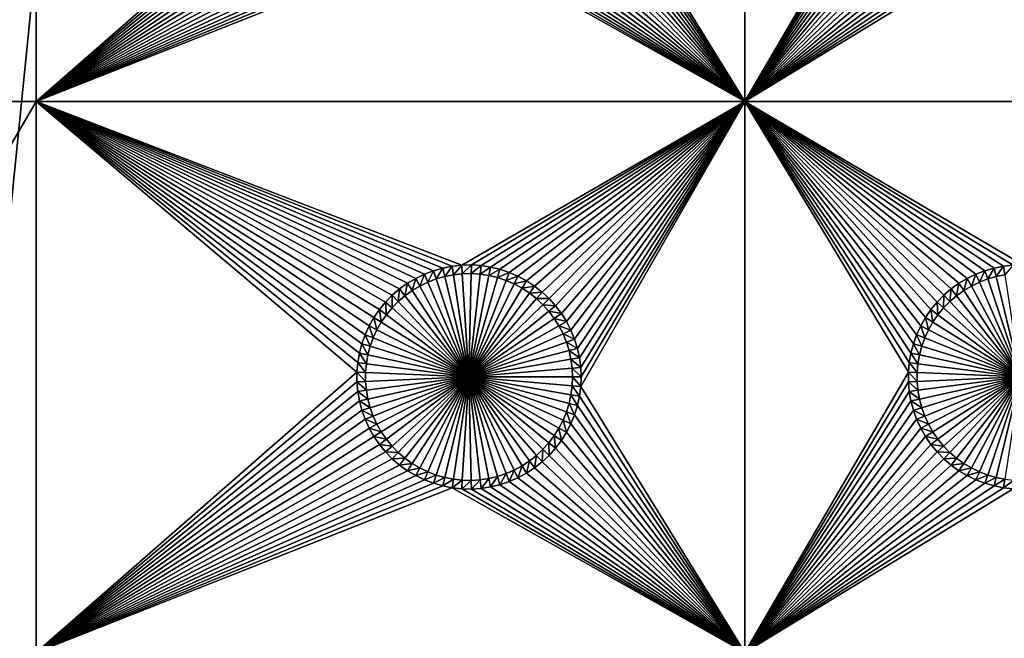
# Model space of a CAD drawing. Extents: x -150 to 150, y -120 to 120.
# Drawn here: x -132 to -105, y -22 to -5 of the extents above; entities that cross this region are included whole.
import ezdxf

# ---------------------------------------------------------------- set-up
doc = ezdxf.new("R2010")
doc.units = 0
doc.header["$MEASUREMENT"] = 0
for name, color, linetype in [('L2', 7, 'Continuous'), ('L3', 7, 'Continuous'), ('L6', 7, 'Continuous')]:
    doc.layers.add(name, color=color, linetype=linetype)

msp = doc.modelspace()

# ---------------------------------------------------------------- linework, layer by layer
at = {"layer": 'L2', "color": 250}
for points in [[(135.1, 117.5987, -144.99), (135.1, -117.5987, -144.99), (-135.1, 117.5987, -144.99)], [(-135.1, 117.5987, -144.99), (135.1, -117.5987, -144.99), (-135.1, -117.5987, -144.99)], [(-75, 33, -137.69), (-146.998, 74.29536, -142.9772), (-75, -33, -137.69)], [(-75, -33, -137.69), (-146.998, 74.29536, -142.9772), (-146.998, -74.29536, -142.9772)]]:
    msp.add_3dface(points, dxfattribs=at)
at = {"layer": 'L3', "color": 250}
for points in [[(-140.5, 90.3, -154.89), (-140.5, -90.3, -154.89), (-120.3, 110.5, -154.89)], [(-140.5, -90.3, -154.89), (140.5, -90.3, -154.89), (-120.3, 110.5, -154.89)], [(-120.3, 110.5, -154.89), (140.5, -90.3, -154.89), (140.5, 90.3, -154.89)], [(-131.775, -7.5, -156.49), (-140.5, -7.5, -156.49), (-131.775, 7.5, -156.49)], [(-131.775, 7.5, -156.49), (-140.5, -7.5, -156.49), (-140.5, 7.5, -156.49)], [(-131.775, 7.5, -156.49), (-123.0472, 0.13122, -156.49), (-131.775, -7.5, -156.49)], [(-112.5, -7.5, -156.49), (-116.9613, -0.26219, -156.49), (-112.5, 7.5, -156.49)], [(-112.5, 7.5, -156.49), (-108.0472, 0.13122, -156.49), (-112.5, -7.5, -156.49)], [(-131.775, -7.5, -156.49), (-123.0472, 0.13122, -156.49), (-123.0472, -0.13122, -156.49)], [(-112.5, -7.5, -156.49), (-108.0472, 0.13122, -156.49), (-108.0472, -0.13122, -156.49)], [(-131.775, -7.5, -156.49), (-123.0472, -0.13122, -156.49), (-123.0246, -0.39268, -156.49)], [(-112.5, -7.5, -156.49), (-116.9951, -0.52244, -156.49), (-116.9613, -0.26219, -156.49)], [(-112.5, -7.5, -156.49), (-108.0472, -0.13122, -156.49), (-108.0246, -0.39268, -156.49)], [(-123.0246, -0.39268, -156.49), (-122.9797, -0.65124, -156.49), (-131.775, -7.5, -156.49)], [(-117.0511, -0.77883, -156.49), (-116.9951, -0.52244, -156.49), (-112.5, -7.5, -156.49)], [(-108.0246, -0.39268, -156.49), (-107.9797, -0.65124, -156.49), (-112.5, -7.5, -156.49)], [(-131.775, -7.5, -156.49), (-122.9797, -0.65124, -156.49), (-122.9126, -0.90497, -156.49)], [(-112.5, -7.5, -156.49), (-117.129, -1.02944, -156.49), (-117.0511, -0.77883, -156.49)], [(-112.5, -7.5, -156.49), (-107.9797, -0.65124, -156.49), (-107.9127, -0.90497, -156.49)], [(-122.9126, -0.90497, -156.49), (-122.8241, -1.15201, -156.49), (-131.775, -7.5, -156.49)], [(-112.5, -7.5, -156.49), (-117.2281, -1.27244, -156.49), (-117.129, -1.02944, -156.49)], [(-107.9127, -0.90497, -156.49), (-107.8241, -1.15201, -156.49), (-112.5, -7.5, -156.49)], [(-131.775, -7.5, -156.49), (-122.8241, -1.15201, -156.49), (-122.7146, -1.39051, -156.49)], [(-112.5, -7.5, -156.49), (-117.3478, -1.50602, -156.49), (-117.2281, -1.27244, -156.49)], [(-112.5, -7.5, -156.49), (-107.8241, -1.15201, -156.49), (-107.7146, -1.39051, -156.49)], [(-131.775, -7.5, -156.49), (-122.7146, -1.39051, -156.49), (-122.585, -1.61873, -156.49)], [(-117.487, -1.72844, -156.49), (-117.3478, -1.50602, -156.49), (-112.5, -7.5, -156.49)], [(-112.5, -7.5, -156.49), (-107.7146, -1.39051, -156.49), (-107.585, -1.61873, -156.49)], [(-122.4363, -1.83495, -156.49), (-131.775, -7.5, -156.49), (-122.585, -1.61873, -156.49)], [(-122.2695, -2.0376, -156.49), (-131.775, -7.5, -156.49), (-122.4363, -1.83495, -156.49)], [(-112.5, -7.5, -156.49), (-117.6449, -1.93807, -156.49), (-117.487, -1.72844, -156.49)], [(-107.585, -1.61873, -156.49), (-107.4363, -1.83495, -156.49), (-112.5, -7.5, -156.49)], [(-112.5, -7.5, -156.49), (-107.4363, -1.83495, -156.49), (-107.2695, -2.0376, -156.49)], [(-122.2695, -2.0376, -156.49), (-122.086, -2.22515, -156.49), (-131.775, -7.5, -156.49)], [(-112.5, -7.5, -156.49), (-118.0117, -2.31283, -156.49), (-117.8202, -2.13335, -156.49)], [(-117.8202, -2.13335, -156.49), (-117.6449, -1.93807, -156.49), (-112.5, -7.5, -156.49)], [(-112.5, -7.5, -156.49), (-107.2695, -2.0376, -156.49), (-107.086, -2.22515, -156.49)], [(-131.775, -7.5, -156.49), (-122.086, -2.22515, -156.49), (-121.8869, -2.39623, -156.49)], [(-131.775, -7.5, -156.49), (-121.8869, -2.39623, -156.49), (-121.674, -2.54957, -156.49)], [(-112.5, -7.5, -156.49), (-118.2179, -2.47519, -156.49), (-118.0117, -2.31283, -156.49)], [(-107.086, -2.22515, -156.49), (-106.8869, -2.39623, -156.49), (-112.5, -7.5, -156.49)], [(-112.5, -7.5, -156.49), (-106.8869, -2.39623, -156.49), (-106.674, -2.54957, -156.49)], [(-121.674, -2.54957, -156.49), (-121.4486, -2.68404, -156.49), (-131.775, -7.5, -156.49)], [(-118.4373, -2.61923, -156.49), (-112.5, -7.5, -156.49), (-118.6682, -2.74387, -156.49)], [(-118.4373, -2.61923, -156.49), (-118.2179, -2.47519, -156.49), (-112.5, -7.5, -156.49)], [(-112.5, -7.5, -156.49), (-106.674, -2.54957, -156.49), (-106.4486, -2.68404, -156.49)], [(-131.775, -7.5, -156.49), (-121.4486, -2.68404, -156.49), (-121.2125, -2.79863, -156.49)], [(-131.775, -7.5, -156.49), (-121.2125, -2.79863, -156.49), (-120.9674, -2.8925, -156.49)], [(-120.9674, -2.8925, -156.49), (-120.7152, -2.96496, -156.49), (-131.775, -7.5, -156.49)], [(-112.5, -7.5, -156.49), (-119.413, -2.99299, -156.49), (-119.1579, -2.93145, -156.49)], [(-112.5, -7.5, -156.49), (-119.1579, -2.93145, -156.49), (-118.909, -2.8482, -156.49)], [(-118.6682, -2.74387, -156.49), (-112.5, -7.5, -156.49), (-118.909, -2.8482, -156.49)], [(-106.4486, -2.68404, -156.49), (-106.2125, -2.79863, -156.49), (-112.5, -7.5, -156.49)], [(-112.5, -7.5, -156.49), (-106.2125, -2.79863, -156.49), (-105.9674, -2.8925, -156.49)], [(-112.5, -7.5, -156.49), (-105.9674, -2.8925, -156.49), (-105.7152, -2.96496, -156.49)], [(-131.775, -7.5, -156.49), (-120.7152, -2.96496, -156.49), (-120.4577, -3.01547, -156.49)], [(-131.775, -7.5, -156.49), (-120.4577, -3.01547, -156.49), (-112.5, -7.5, -156.49)], [(-112.5, -7.5, -156.49), (-120.4577, -3.01547, -156.49), (-120.1968, -3.04365, -156.49)], [(-112.5, -7.5, -156.49), (-120.1968, -3.04365, -156.49), (-119.9344, -3.04929, -156.49)], [(-112.5, -7.5, -156.49), (-119.9344, -3.04929, -156.49), (-119.6725, -3.03236, -156.49)], [(-119.6725, -3.03236, -156.49), (-119.413, -2.99299, -156.49), (-112.5, -7.5, -156.49)], [(-105.7152, -2.96496, -156.49), (-105.4577, -3.01547, -156.49), (-112.5, -7.5, -156.49)], [(-112.5, -7.5, -156.49), (-105.4577, -3.01547, -156.49), (-105.1968, -3.04365, -156.49)], [(-112.5, -7.5, -156.49), (-105.1968, -3.04365, -156.49), (-97.5, -7.5, -156.49)], [(-131.775, -22.5, -156.49), (-140.5, -22.5, -156.49), (-131.775, -7.5, -156.49)], [(-131.775, -7.5, -156.49), (-140.5, -22.5, -156.49), (-140.5, -7.5, -156.49)], [(-121.4486, -12.31596, -156.49), (-121.674, -12.45043, -156.49), (-131.775, -7.5, -156.49)], [(-121.674, -12.45043, -156.49), (-121.8869, -12.60377, -156.49), (-131.775, -7.5, -156.49)], [(-131.775, -7.5, -156.49), (-121.8869, -12.60377, -156.49), (-122.086, -12.77485, -156.49)], [(-131.775, -7.5, -156.49), (-122.086, -12.77485, -156.49), (-122.2695, -12.96241, -156.49)], [(-122.2695, -12.96241, -156.49), (-122.4363, -13.16505, -156.49), (-131.775, -7.5, -156.49)], [(-131.775, -7.5, -156.49), (-122.4363, -13.16505, -156.49), (-122.585, -13.38127, -156.49)], [(-131.775, -7.5, -156.49), (-122.585, -13.38127, -156.49), (-122.7146, -13.60948, -156.49)], [(-120.7152, -12.03504, -156.49), (-120.9674, -12.1075, -156.49), (-131.775, -7.5, -156.49)], [(-131.775, -7.5, -156.49), (-120.9674, -12.1075, -156.49), (-121.2125, -12.20137, -156.49)], [(-131.775, -7.5, -156.49), (-121.2125, -12.20137, -156.49), (-121.4486, -12.31596, -156.49)], [(-112.5, -7.5, -156.49), (-120.1968, -11.95635, -156.49), (-131.775, -7.5, -156.49)], [(-131.775, -7.5, -156.49), (-120.1968, -11.95635, -156.49), (-120.4577, -11.98453, -156.49)], [(-131.775, -7.5, -156.49), (-120.4577, -11.98453, -156.49), (-120.7152, -12.03504, -156.49)], [(-122.7146, -13.60948, -156.49), (-122.8241, -13.84799, -156.49), (-131.775, -7.5, -156.49)], [(-131.775, -7.5, -156.49), (-122.8241, -13.84799, -156.49), (-122.9126, -14.09503, -156.49)], [(-131.775, -7.5, -156.49), (-122.9126, -14.09503, -156.49), (-122.9797, -14.34876, -156.49)], [(-122.9797, -14.34876, -156.49), (-123.0246, -14.60732, -156.49), (-131.775, -7.5, -156.49)], [(-131.775, -7.5, -156.49), (-123.0246, -14.60732, -156.49), (-123.0472, -14.86878, -156.49)], [(-131.775, -7.5, -156.49), (-123.0472, -14.86878, -156.49), (-131.775, -22.5, -156.49)], [(-112.5, -7.5, -156.49), (-119.9344, -11.95071, -156.49), (-120.1968, -11.95635, -156.49)], [(-119.6725, -11.96764, -156.49), (-119.9344, -11.95071, -156.49), (-112.5, -7.5, -156.49)], [(-112.5, -7.5, -156.49), (-119.413, -12.00701, -156.49), (-119.6725, -11.96764, -156.49)], [(-112.5, -7.5, -156.49), (-119.1579, -12.06855, -156.49), (-119.413, -12.00701, -156.49)], [(-118.909, -12.1518, -156.49), (-119.1579, -12.06855, -156.49), (-112.5, -7.5, -156.49)], [(-112.5, -7.5, -156.49), (-118.6682, -12.25613, -156.49), (-118.909, -12.1518, -156.49)], [(-112.5, -7.5, -156.49), (-118.4373, -12.38077, -156.49), (-118.6682, -12.25613, -156.49)], [(-118.2179, -12.52481, -156.49), (-118.4373, -12.38077, -156.49), (-112.5, -7.5, -156.49)], [(-112.5, -7.5, -156.49), (-118.0117, -12.68717, -156.49), (-118.2179, -12.52481, -156.49)], [(-112.5, -7.5, -156.49), (-117.8202, -12.86665, -156.49), (-118.0117, -12.68717, -156.49)], [(-117.6449, -13.06193, -156.49), (-117.8202, -12.86665, -156.49), (-112.5, -7.5, -156.49)], [(-112.5, -7.5, -156.49), (-117.487, -13.27156, -156.49), (-117.6449, -13.06193, -156.49)], [(-112.5, -7.5, -156.49), (-117.3478, -13.49398, -156.49), (-117.487, -13.27156, -156.49)], [(-117.2281, -13.72756, -156.49), (-117.3478, -13.49398, -156.49), (-112.5, -7.5, -156.49)], [(-112.5, -7.5, -156.49), (-117.129, -13.97055, -156.49), (-117.2281, -13.72756, -156.49)], [(-112.5, -7.5, -156.49), (-117.0511, -14.22117, -156.49), (-117.129, -13.97055, -156.49)], [(-112.5, -7.5, -156.49), (-116.9951, -14.47756, -156.49), (-117.0511, -14.22117, -156.49)], [(-116.9613, -14.73781, -156.49), (-116.9951, -14.47756, -156.49), (-112.5, -7.5, -156.49)], [(-112.5, -22.5, -156.49), (-116.9613, -15.26219, -156.49), (-112.5, -7.5, -156.49)], [(-112.5, -7.5, -156.49), (-116.9613, -15.26219, -156.49), (-116.95, -15, -156.49)], [(-112.5, -7.5, -156.49), (-116.95, -15, -156.49), (-116.9613, -14.73781, -156.49)], [(-106.4486, -12.31596, -156.49), (-106.674, -12.45043, -156.49), (-112.5, -7.5, -156.49)], [(-106.674, -12.45043, -156.49), (-106.8869, -12.60377, -156.49), (-112.5, -7.5, -156.49)], [(-112.5, -7.5, -156.49), (-106.8869, -12.60377, -156.49), (-107.086, -12.77485, -156.49)], [(-112.5, -7.5, -156.49), (-107.086, -12.77485, -156.49), (-107.2695, -12.96241, -156.49)], [(-105.4577, -11.98453, -156.49), (-105.7152, -12.03504, -156.49), (-112.5, -7.5, -156.49)], [(-107.2695, -12.96241, -156.49), (-107.4363, -13.16505, -156.49), (-112.5, -7.5, -156.49)], [(-112.5, -7.5, -156.49), (-107.4363, -13.16505, -156.49), (-107.585, -13.38127, -156.49)], [(-112.5, -7.5, -156.49), (-107.585, -13.38127, -156.49), (-107.7146, -13.60948, -156.49)], [(-105.7152, -12.03504, -156.49), (-105.9674, -12.1075, -156.49), (-112.5, -7.5, -156.49)], [(-112.5, -7.5, -156.49), (-105.9674, -12.1075, -156.49), (-106.2125, -12.20137, -156.49)], [(-112.5, -7.5, -156.49), (-106.2125, -12.20137, -156.49), (-106.4486, -12.31596, -156.49)], [(-97.5, -7.5, -156.49), (-104.9344, -11.95071, -156.49), (-112.5, -7.5, -156.49)], [(-112.5, -7.5, -156.49), (-104.9344, -11.95071, -156.49), (-105.1968, -11.95635, -156.49)], [(-112.5, -7.5, -156.49), (-105.1968, -11.95635, -156.49), (-105.4577, -11.98453, -156.49)], [(-107.7146, -13.60948, -156.49), (-107.8241, -13.84799, -156.49), (-112.5, -7.5, -156.49)], [(-112.5, -7.5, -156.49), (-107.8241, -13.84799, -156.49), (-107.9127, -14.09503, -156.49)], [(-112.5, -7.5, -156.49), (-107.9127, -14.09503, -156.49), (-107.9797, -14.34876, -156.49)], [(-107.9797, -14.34876, -156.49), (-108.0246, -14.60732, -156.49), (-112.5, -7.5, -156.49)], [(-112.5, -7.5, -156.49), (-108.0246, -14.60732, -156.49), (-108.0472, -14.86878, -156.49)], [(-112.5, -7.5, -156.49), (-108.0472, -14.86878, -156.49), (-112.5, -22.5, -156.49)], [(-120.7152, -12.03504, -156.49), (-120.8926, -12.33115, -160.99), (-120.9674, -12.1075, -156.49)], [(-120.7152, -12.03504, -156.49), (-120.6599, -12.2643, -160.99), (-120.8926, -12.33115, -160.99)], [(-120.4577, -11.98453, -156.49), (-120.6599, -12.2643, -160.99), (-120.7152, -12.03504, -156.49)], [(-120.4577, -11.98453, -156.49), (-120.4223, -12.2177, -160.99), (-120.6599, -12.2643, -160.99)], [(-120.1968, -11.95635, -156.49), (-120.4223, -12.2177, -160.99), (-120.4577, -11.98453, -156.49)], [(-120.1968, -11.95635, -156.49), (-120.1815, -12.1917, -160.99), (-120.4223, -12.2177, -160.99)], [(-119.9344, -11.95071, -156.49), (-120.1815, -12.1917, -160.99), (-120.1968, -11.95635, -156.49)], [(-119.9344, -11.95071, -156.49), (-119.9394, -12.18649, -160.99), (-120.1815, -12.1917, -160.99)], [(-119.6725, -11.96764, -156.49), (-119.9394, -12.18649, -160.99), (-119.9344, -11.95071, -156.49)], [(-119.6725, -11.96764, -156.49), (-119.6978, -12.20211, -160.99), (-119.9394, -12.18649, -160.99)], [(-119.413, -12.00701, -156.49), (-119.6978, -12.20211, -160.99), (-119.6725, -11.96764, -156.49)], [(-119.413, -12.00701, -156.49), (-119.4584, -12.23844, -160.99), (-119.6978, -12.20211, -160.99)], [(-119.1579, -12.06855, -156.49), (-119.4584, -12.23844, -160.99), (-119.413, -12.00701, -156.49)], [(-105.7152, -12.03504, -156.49), (-105.8926, -12.33115, -160.99), (-105.9674, -12.1075, -156.49)], [(-105.7152, -12.03504, -156.49), (-105.6599, -12.2643, -160.99), (-105.8926, -12.33115, -160.99)], [(-105.4577, -11.98453, -156.49), (-105.6599, -12.2643, -160.99), (-105.7152, -12.03504, -156.49)], [(-105.4577, -11.98453, -156.49), (-105.4223, -12.2177, -160.99), (-105.6599, -12.2643, -160.99)], [(-105.1968, -11.95635, -156.49), (-105.4223, -12.2177, -160.99), (-105.4577, -11.98453, -156.49)], [(-121.4486, -12.31596, -156.49), (-121.5445, -12.64757, -160.99), (-121.674, -12.45043, -156.49)], [(-121.4486, -12.31596, -156.49), (-121.3366, -12.5235, -160.99), (-121.5445, -12.64757, -160.99)], [(-121.2125, -12.20137, -156.49), (-121.3366, -12.5235, -160.99), (-121.4486, -12.31596, -156.49)], [(-121.2125, -12.20137, -156.49), (-121.1188, -12.41777, -160.99), (-121.3366, -12.5235, -160.99)], [(-120.9674, -12.1075, -156.49), (-121.1188, -12.41777, -160.99), (-121.2125, -12.20137, -156.49)], [(-120.9674, -12.1075, -156.49), (-120.8926, -12.33115, -160.99), (-121.1188, -12.41777, -160.99)], [(-120, -15, -160.99), (-120.8926, -12.33115, -160.99), (-120.6599, -12.2643, -160.99)], [(-120.6599, -12.2643, -160.99), (-120.4223, -12.2177, -160.99), (-120, -15, -160.99)], [(-120, -15, -160.99), (-120.4223, -12.2177, -160.99), (-120.1815, -12.1917, -160.99)], [(-120, -15, -160.99), (-120.1815, -12.1917, -160.99), (-119.9394, -12.18649, -160.99)], [(-119.9394, -12.18649, -160.99), (-119.6978, -12.20211, -160.99), (-120, -15, -160.99)], [(-120, -15, -160.99), (-119.6978, -12.20211, -160.99), (-119.4584, -12.23844, -160.99)], [(-120, -15, -160.99), (-119.4584, -12.23844, -160.99), (-119.223, -12.29522, -160.99)], [(-119.223, -12.29522, -160.99), (-118.9934, -12.37203, -160.99), (-120, -15, -160.99)], [(-119.1579, -12.06855, -156.49), (-119.223, -12.29522, -160.99), (-119.4584, -12.23844, -160.99)], [(-118.909, -12.1518, -156.49), (-119.223, -12.29522, -160.99), (-119.1579, -12.06855, -156.49)], [(-118.909, -12.1518, -156.49), (-118.9934, -12.37203, -160.99), (-119.223, -12.29522, -160.99)], [(-118.6682, -12.25613, -156.49), (-118.9934, -12.37203, -160.99), (-118.909, -12.1518, -156.49)], [(-118.6682, -12.25613, -156.49), (-118.7712, -12.46829, -160.99), (-118.9934, -12.37203, -160.99)], [(-118.4373, -12.38077, -156.49), (-118.7712, -12.46829, -160.99), (-118.6682, -12.25613, -156.49)], [(-106.4486, -12.31596, -156.49), (-106.5445, -12.64757, -160.99), (-106.674, -12.45043, -156.49)], [(-106.4486, -12.31596, -156.49), (-106.3366, -12.5235, -160.99), (-106.5445, -12.64757, -160.99)], [(-106.2125, -12.20137, -156.49), (-106.3366, -12.5235, -160.99), (-106.4486, -12.31596, -156.49)], [(-106.2125, -12.20137, -156.49), (-106.1188, -12.41777, -160.99), (-106.3366, -12.5235, -160.99)], [(-105.9674, -12.1075, -156.49), (-106.1188, -12.41777, -160.99), (-106.2125, -12.20137, -156.49)], [(-105.9674, -12.1075, -156.49), (-105.8926, -12.33115, -160.99), (-106.1188, -12.41777, -160.99)], [(-105, -15, -160.99), (-105.8926, -12.33115, -160.99), (-105.6599, -12.2643, -160.99)], [(-105.6599, -12.2643, -160.99), (-105.4223, -12.2177, -160.99), (-105, -15, -160.99)], [(-121.674, -12.45043, -156.49), (-121.741, -12.78905, -160.99), (-121.8869, -12.60377, -156.49)], [(-121.674, -12.45043, -156.49), (-121.5445, -12.64757, -160.99), (-121.741, -12.78905, -160.99)], [(-120, -15, -160.99), (-121.5445, -12.64757, -160.99), (-121.3366, -12.5235, -160.99)], [(-121.3366, -12.5235, -160.99), (-121.1188, -12.41777, -160.99), (-120, -15, -160.99)], [(-120, -15, -160.99), (-121.1188, -12.41777, -160.99), (-120.8926, -12.33115, -160.99)], [(-120, -15, -160.99), (-118.9934, -12.37203, -160.99), (-118.7712, -12.46829, -160.99)], [(-120, -15, -160.99), (-118.7712, -12.46829, -160.99), (-118.5581, -12.5833, -160.99)], [(-118.5581, -12.5833, -160.99), (-118.3557, -12.7162, -160.99), (-120, -15, -160.99)], [(-118.4373, -12.38077, -156.49), (-118.5581, -12.5833, -160.99), (-118.7712, -12.46829, -160.99)], [(-118.2179, -12.52481, -156.49), (-118.5581, -12.5833, -160.99), (-118.4373, -12.38077, -156.49)], [(-118.2179, -12.52481, -156.49), (-118.3557, -12.7162, -160.99), (-118.5581, -12.5833, -160.99)], [(-118.0117, -12.68717, -156.49), (-118.3557, -12.7162, -160.99), (-118.2179, -12.52481, -156.49)], [(-106.674, -12.45043, -156.49), (-106.741, -12.78905, -160.99), (-106.8869, -12.60377, -156.49)], [(-106.674, -12.45043, -156.49), (-106.5445, -12.64757, -160.99), (-106.741, -12.78905, -160.99)], [(-105, -15, -160.99), (-106.5445, -12.64757, -160.99), (-106.3366, -12.5235, -160.99)], [(-106.3366, -12.5235, -160.99), (-106.1188, -12.41777, -160.99), (-105, -15, -160.99)], [(-105, -15, -160.99), (-106.1188, -12.41777, -160.99), (-105.8926, -12.33115, -160.99)], [(-122.086, -12.77485, -156.49), (-122.094, -13.11996, -160.99), (-122.2695, -12.96241, -156.49)], [(-122.086, -12.77485, -156.49), (-121.9247, -12.9469, -160.99), (-122.094, -13.11996, -160.99)], [(-121.8869, -12.60377, -156.49), (-121.9247, -12.9469, -160.99), (-122.086, -12.77485, -156.49)], [(-121.8869, -12.60377, -156.49), (-121.741, -12.78905, -160.99), (-121.9247, -12.9469, -160.99)], [(-121.9247, -12.9469, -160.99), (-121.741, -12.78905, -160.99), (-120, -15, -160.99)], [(-120, -15, -160.99), (-121.741, -12.78905, -160.99), (-121.5445, -12.64757, -160.99)], [(-120, -15, -160.99), (-118.3557, -12.7162, -160.99), (-118.1654, -12.866, -160.99)], [(-118.0117, -12.68717, -156.49), (-118.1654, -12.866, -160.99), (-118.3557, -12.7162, -160.99)], [(-117.8202, -12.86665, -156.49), (-118.1654, -12.866, -160.99), (-118.0117, -12.68717, -156.49)], [(-107.086, -12.77485, -156.49), (-107.094, -13.11996, -160.99), (-107.2695, -12.96241, -156.49)], [(-107.086, -12.77485, -156.49), (-106.9247, -12.9469, -160.99), (-107.094, -13.11996, -160.99)], [(-106.8869, -12.60377, -156.49), (-106.9247, -12.9469, -160.99), (-107.086, -12.77485, -156.49)], [(-106.8869, -12.60377, -156.49), (-106.741, -12.78905, -160.99), (-106.9247, -12.9469, -160.99)], [(-106.9247, -12.9469, -160.99), (-106.741, -12.78905, -160.99), (-105, -15, -160.99)], [(-105, -15, -160.99), (-106.741, -12.78905, -160.99), (-106.5445, -12.64757, -160.99)], [(-122.2695, -12.96241, -156.49), (-122.2479, -13.30693, -160.99), (-122.4363, -13.16505, -156.49)], [(-122.2695, -12.96241, -156.49), (-122.094, -13.11996, -160.99), (-122.2479, -13.30693, -160.99)], [(-120, -15, -160.99), (-122.2479, -13.30693, -160.99), (-122.094, -13.11996, -160.99)], [(-120, -15, -160.99), (-122.094, -13.11996, -160.99), (-121.9247, -12.9469, -160.99)], [(-120, -15, -160.99), (-118.1654, -12.866, -160.99), (-117.9888, -13.03161, -160.99)], [(-117.9888, -13.03161, -160.99), (-117.827, -13.21179, -160.99), (-120, -15, -160.99)], [(-117.8202, -12.86665, -156.49), (-117.9888, -13.03161, -160.99), (-118.1654, -12.866, -160.99)], [(-117.6449, -13.06193, -156.49), (-117.9888, -13.03161, -160.99), (-117.8202, -12.86665, -156.49)], [(-117.6449, -13.06193, -156.49), (-117.827, -13.21179, -160.99), (-117.9888, -13.03161, -160.99)], [(-117.487, -13.27156, -156.49), (-117.827, -13.21179, -160.99), (-117.6449, -13.06193, -156.49)], [(-107.2695, -12.96241, -156.49), (-107.2479, -13.30693, -160.99), (-107.4363, -13.16505, -156.49)], [(-107.2695, -12.96241, -156.49), (-107.094, -13.11996, -160.99), (-107.2479, -13.30693, -160.99)], [(-105, -15, -160.99), (-107.2479, -13.30693, -160.99), (-107.094, -13.11996, -160.99)], [(-105, -15, -160.99), (-107.094, -13.11996, -160.99), (-106.9247, -12.9469, -160.99)], [(-122.585, -13.38127, -156.49), (-122.5047, -13.717, -160.99), (-122.7146, -13.60948, -156.49)], [(-122.4363, -13.16505, -156.49), (-122.3851, -13.50644, -160.99), (-122.585, -13.38127, -156.49)], [(-122.585, -13.38127, -156.49), (-122.3851, -13.50644, -160.99), (-122.5047, -13.717, -160.99)], [(-122.4363, -13.16505, -156.49), (-122.2479, -13.30693, -160.99), (-122.3851, -13.50644, -160.99)], [(-122.3851, -13.50644, -160.99), (-122.2479, -13.30693, -160.99), (-120, -15, -160.99)], [(-120, -15, -160.99), (-117.827, -13.21179, -160.99), (-117.6813, -13.40521, -160.99)], [(-117.487, -13.27156, -156.49), (-117.6813, -13.40521, -160.99), (-117.827, -13.21179, -160.99)], [(-117.3478, -13.49398, -156.49), (-117.6813, -13.40521, -160.99), (-117.487, -13.27156, -156.49)], [(-107.585, -13.38127, -156.49), (-107.5047, -13.717, -160.99), (-107.7146, -13.60948, -156.49)], [(-107.4363, -13.16505, -156.49), (-107.3851, -13.50644, -160.99), (-107.585, -13.38127, -156.49)], [(-107.585, -13.38127, -156.49), (-107.3851, -13.50644, -160.99), (-107.5047, -13.717, -160.99)], [(-107.4363, -13.16505, -156.49), (-107.2479, -13.30693, -160.99), (-107.3851, -13.50644, -160.99)], [(-107.3851, -13.50644, -160.99), (-107.2479, -13.30693, -160.99), (-105, -15, -160.99)], [(-122.7146, -13.60948, -156.49), (-122.6057, -13.93707, -160.99), (-122.8241, -13.84799, -156.49)], [(-122.7146, -13.60948, -156.49), (-122.5047, -13.717, -160.99), (-122.6057, -13.93707, -160.99)], [(-120, -15, -160.99), (-122.5047, -13.717, -160.99), (-122.3851, -13.50644, -160.99)], [(-120, -15, -160.99), (-117.6813, -13.40521, -160.99), (-117.5528, -13.61043, -160.99)], [(-117.5528, -13.61043, -160.99), (-117.4424, -13.82595, -160.99), (-120, -15, -160.99)], [(-117.3478, -13.49398, -156.49), (-117.5528, -13.61043, -160.99), (-117.6813, -13.40521, -160.99)], [(-117.2281, -13.72756, -156.49), (-117.5528, -13.61043, -160.99), (-117.3478, -13.49398, -156.49)], [(-117.2281, -13.72756, -156.49), (-117.4424, -13.82595, -160.99), (-117.5528, -13.61043, -160.99)], [(-107.7146, -13.60948, -156.49), (-107.6057, -13.93707, -160.99), (-107.8241, -13.84799, -156.49)], [(-107.7146, -13.60948, -156.49), (-107.5047, -13.717, -160.99), (-107.6057, -13.93707, -160.99)], [(-105, -15, -160.99), (-107.5047, -13.717, -160.99), (-107.3851, -13.50644, -160.99)], [(-122.8241, -13.84799, -156.49), (-122.6874, -14.165, -160.99), (-122.9126, -14.09503, -156.49)], [(-122.8241, -13.84799, -156.49), (-122.6057, -13.93707, -160.99), (-122.6874, -14.165, -160.99)], [(-120, -15, -160.99), (-122.6057, -13.93707, -160.99), (-122.5047, -13.717, -160.99)], [(-120, -15, -160.99), (-117.4424, -13.82595, -160.99), (-117.351, -14.05015, -160.99)], [(-117.129, -13.97055, -156.49), (-117.4424, -13.82595, -160.99), (-117.2281, -13.72756, -156.49)], [(-117.129, -13.97055, -156.49), (-117.351, -14.05015, -160.99), (-117.4424, -13.82595, -160.99)], [(-107.8241, -13.84799, -156.49), (-107.6874, -14.165, -160.99), (-107.9127, -14.09503, -156.49)], [(-107.8241, -13.84799, -156.49), (-107.6057, -13.93707, -160.99), (-107.6874, -14.165, -160.99)], [(-105, -15, -160.99), (-107.6057, -13.93707, -160.99), (-107.5047, -13.717, -160.99)], [(-122.9126, -14.09503, -156.49), (-122.7493, -14.39912, -160.99), (-122.9797, -14.34876, -156.49)], [(-122.9126, -14.09503, -156.49), (-122.6874, -14.165, -160.99), (-122.7493, -14.39912, -160.99)], [(-120, -15, -160.99), (-122.7493, -14.39912, -160.99), (-122.6874, -14.165, -160.99)], [(-122.6874, -14.165, -160.99), (-122.6057, -13.93707, -160.99), (-120, -15, -160.99)], [(-120, -15, -160.99), (-117.351, -14.05015, -160.99), (-117.2791, -14.28139, -160.99)], [(-117.0511, -14.22117, -156.49), (-117.351, -14.05015, -160.99), (-117.129, -13.97055, -156.49)], [(-117.0511, -14.22117, -156.49), (-117.2791, -14.28139, -160.99), (-117.351, -14.05015, -160.99)], [(-107.9127, -14.09503, -156.49), (-107.7493, -14.39912, -160.99), (-107.9797, -14.34876, -156.49)], [(-107.9127, -14.09503, -156.49), (-107.6874, -14.165, -160.99), (-107.7493, -14.39912, -160.99)], [(-105, -15, -160.99), (-107.7493, -14.39912, -160.99), (-107.6874, -14.165, -160.99)], [(-107.6874, -14.165, -160.99), (-107.6057, -13.93707, -160.99), (-105, -15, -160.99)], [(-122.9797, -14.34876, -156.49), (-122.7907, -14.63768, -160.99), (-123.0246, -14.60732, -156.49)], [(-122.9797, -14.34876, -156.49), (-122.7493, -14.39912, -160.99), (-122.7907, -14.63768, -160.99)], [(-120, -15, -160.99), (-122.7907, -14.63768, -160.99), (-122.7493, -14.39912, -160.99)], [(-117.2791, -14.28139, -160.99), (-117.2274, -14.51795, -160.99), (-120, -15, -160.99)], [(-116.9951, -14.47756, -156.49), (-117.2791, -14.28139, -160.99), (-117.0511, -14.22117, -156.49)], [(-116.9951, -14.47756, -156.49), (-117.2274, -14.51795, -160.99), (-117.2791, -14.28139, -160.99)], [(-107.9797, -14.34876, -156.49), (-107.7907, -14.63768, -160.99), (-108.0246, -14.60732, -156.49)], [(-107.9797, -14.34876, -156.49), (-107.7493, -14.39912, -160.99), (-107.7907, -14.63768, -160.99)], [(-105, -15, -160.99), (-107.7907, -14.63768, -160.99), (-107.7493, -14.39912, -160.99)], [(-123.0246, -14.60732, -156.49), (-122.8116, -14.87893, -160.99), (-123.0472, -14.86878, -156.49)], [(-123.0246, -14.60732, -156.49), (-122.7907, -14.63768, -160.99), (-122.8116, -14.87893, -160.99)], [(-122.8116, -14.87893, -160.99), (-122.7907, -14.63768, -160.99), (-120, -15, -160.99)], [(-120, -15, -160.99), (-117.2274, -14.51795, -160.99), (-117.1963, -14.75808, -160.99)], [(-116.9613, -14.73781, -156.49), (-117.2274, -14.51795, -160.99), (-116.9951, -14.47756, -156.49)], [(-116.9613, -14.73781, -156.49), (-117.1963, -14.75808, -160.99), (-117.2274, -14.51795, -160.99)], [(-108.0246, -14.60732, -156.49), (-107.8116, -14.87893, -160.99), (-108.0472, -14.86878, -156.49)], [(-108.0246, -14.60732, -156.49), (-107.7907, -14.63768, -160.99), (-107.8116, -14.87893, -160.99)], [(-107.8116, -14.87893, -160.99), (-107.7907, -14.63768, -160.99), (-105, -15, -160.99)], [(-131.775, -22.5, -156.49), (-123.0472, -14.86878, -156.49), (-123.0472, -15.13122, -156.49)], [(-123.0472, -14.86878, -156.49), (-122.8116, -14.87893, -160.99), (-122.8116, -15.12107, -160.99)], [(-123.0472, -14.86878, -156.49), (-122.8116, -15.12107, -160.99), (-123.0472, -15.13122, -156.49)], [(-120, -15, -160.99), (-122.8116, -15.12107, -160.99), (-122.8116, -14.87893, -160.99)], [(-120, -15, -160.99), (-117.1963, -14.75808, -160.99), (-117.1858, -15, -160.99)], [(-116.95, -15, -156.49), (-117.1963, -14.75808, -160.99), (-116.9613, -14.73781, -156.49)], [(-116.95, -15, -156.49), (-117.1858, -15, -160.99), (-117.1963, -14.75808, -160.99)], [(-112.5, -22.5, -156.49), (-108.0472, -14.86878, -156.49), (-108.0472, -15.13122, -156.49)], [(-108.0472, -14.86878, -156.49), (-107.8116, -14.87893, -160.99), (-107.8116, -15.12107, -160.99)], [(-108.0472, -14.86878, -156.49), (-107.8116, -15.12107, -160.99), (-108.0472, -15.13122, -156.49)], [(-105, -15, -160.99), (-107.8116, -15.12107, -160.99), (-107.8116, -14.87893, -160.99)], [(-131.775, -22.5, -156.49), (-123.0472, -15.13122, -156.49), (-123.0246, -15.39268, -156.49)], [(-123.0472, -15.13122, -156.49), (-122.8116, -15.12107, -160.99), (-122.7907, -15.36232, -160.99)], [(-123.0472, -15.13122, -156.49), (-122.7907, -15.36232, -160.99), (-123.0246, -15.39268, -156.49)], [(-120, -15, -160.99), (-122.7907, -15.36232, -160.99), (-122.8116, -15.12107, -160.99)], [(-122.7493, -15.60088, -160.99), (-122.7907, -15.36232, -160.99), (-120, -15, -160.99)], [(-120, -15, -160.99), (-122.6874, -15.835, -160.99), (-122.7493, -15.60088, -160.99)], [(-120, -15, -160.99), (-122.6057, -16.06293, -160.99), (-122.6874, -15.835, -160.99)], [(-122.5047, -16.283, -160.99), (-122.6057, -16.06293, -160.99), (-120, -15, -160.99)], [(-120, -15, -160.99), (-122.3851, -16.49356, -160.99), (-122.5047, -16.283, -160.99)], [(-120, -15, -160.99), (-122.2479, -16.69307, -160.99), (-122.3851, -16.49356, -160.99)], [(-122.094, -16.88004, -160.99), (-122.2479, -16.69307, -160.99), (-120, -15, -160.99)], [(-120, -15, -160.99), (-121.9247, -17.0531, -160.99), (-122.094, -16.88004, -160.99)], [(-120, -15, -160.99), (-121.741, -17.21095, -160.99), (-121.9247, -17.0531, -160.99)], [(-121.5445, -17.35243, -160.99), (-121.741, -17.21095, -160.99), (-120, -15, -160.99)], [(-120, -15, -160.99), (-121.3366, -17.4765, -160.99), (-121.5445, -17.35243, -160.99)], [(-120, -15, -160.99), (-121.1188, -17.58223, -160.99), (-121.3366, -17.4765, -160.99)], [(-120.8926, -17.66885, -160.99), (-121.1188, -17.58223, -160.99), (-120, -15, -160.99)], [(-120, -15, -160.99), (-120.6599, -17.7357, -160.99), (-120.8926, -17.66885, -160.99)], [(-120, -15, -160.99), (-120.4223, -17.7823, -160.99), (-120.6599, -17.7357, -160.99)], [(-120.1815, -17.8083, -160.99), (-120.4223, -17.7823, -160.99), (-120, -15, -160.99)], [(-120, -15, -160.99), (-119.9394, -17.81351, -160.99), (-120.1815, -17.8083, -160.99)], [(-117.1858, -15, -160.99), (-117.1963, -15.24192, -160.99), (-120, -15, -160.99)], [(-119.4584, -17.76156, -160.99), (-119.6978, -17.79789, -160.99), (-120, -15, -160.99)], [(-120, -15, -160.99), (-119.6978, -17.79789, -160.99), (-119.9394, -17.81351, -160.99)], [(-118.7712, -17.53171, -160.99), (-118.9934, -17.62797, -160.99), (-120, -15, -160.99)], [(-120, -15, -160.99), (-118.9934, -17.62797, -160.99), (-119.223, -17.70478, -160.99)], [(-120, -15, -160.99), (-119.223, -17.70478, -160.99), (-119.4584, -17.76156, -160.99)], [(-118.1654, -17.134, -160.99), (-118.3557, -17.2838, -160.99), (-120, -15, -160.99)], [(-120, -15, -160.99), (-118.3557, -17.2838, -160.99), (-118.5581, -17.4167, -160.99)], [(-120, -15, -160.99), (-118.5581, -17.4167, -160.99), (-118.7712, -17.53171, -160.99)], [(-117.6813, -16.59479, -160.99), (-117.827, -16.78821, -160.99), (-120, -15, -160.99)], [(-120, -15, -160.99), (-117.827, -16.78821, -160.99), (-117.9888, -16.96839, -160.99)], [(-120, -15, -160.99), (-117.9888, -16.96839, -160.99), (-118.1654, -17.134, -160.99)], [(-117.351, -15.94985, -160.99), (-117.4424, -16.17405, -160.99), (-120, -15, -160.99)], [(-120, -15, -160.99), (-117.4424, -16.17405, -160.99), (-117.5528, -16.38957, -160.99)], [(-120, -15, -160.99), (-117.5528, -16.38957, -160.99), (-117.6813, -16.59479, -160.99)], [(-117.1963, -15.24192, -160.99), (-117.2274, -15.48205, -160.99), (-120, -15, -160.99)], [(-120, -15, -160.99), (-117.2274, -15.48205, -160.99), (-117.2791, -15.71861, -160.99)], [(-120, -15, -160.99), (-117.2791, -15.71861, -160.99), (-117.351, -15.94985, -160.99)], [(-116.9951, -15.52244, -156.49), (-117.2274, -15.48205, -160.99), (-117.1963, -15.24192, -160.99)], [(-116.9613, -15.26219, -156.49), (-117.1963, -15.24192, -160.99), (-117.1858, -15, -160.99)], [(-116.9951, -15.52244, -156.49), (-117.1963, -15.24192, -160.99), (-116.9613, -15.26219, -156.49)], [(-116.9613, -15.26219, -156.49), (-117.1858, -15, -160.99), (-116.95, -15, -156.49)], [(-112.5, -22.5, -156.49), (-116.9951, -15.52244, -156.49), (-116.9613, -15.26219, -156.49)], [(-112.5, -22.5, -156.49), (-108.0472, -15.13122, -156.49), (-108.0246, -15.39268, -156.49)], [(-108.0472, -15.13122, -156.49), (-107.8116, -15.12107, -160.99), (-107.7907, -15.36232, -160.99)], [(-108.0472, -15.13122, -156.49), (-107.7907, -15.36232, -160.99), (-108.0246, -15.39268, -156.49)], [(-105, -15, -160.99), (-107.7907, -15.36232, -160.99), (-107.8116, -15.12107, -160.99)], [(-107.7493, -15.60088, -160.99), (-107.7907, -15.36232, -160.99), (-105, -15, -160.99)], [(-105, -15, -160.99), (-107.6874, -15.835, -160.99), (-107.7493, -15.60088, -160.99)], [(-105, -15, -160.99), (-107.6057, -16.06293, -160.99), (-107.6874, -15.835, -160.99)], [(-107.5047, -16.283, -160.99), (-107.6057, -16.06293, -160.99), (-105, -15, -160.99)], [(-105, -15, -160.99), (-107.3851, -16.49356, -160.99), (-107.5047, -16.283, -160.99)], [(-105, -15, -160.99), (-107.2479, -16.69307, -160.99), (-107.3851, -16.49356, -160.99)], [(-107.094, -16.88004, -160.99), (-107.2479, -16.69307, -160.99), (-105, -15, -160.99)], [(-105, -15, -160.99), (-106.9247, -17.0531, -160.99), (-107.094, -16.88004, -160.99)], [(-105, -15, -160.99), (-106.741, -17.21095, -160.99), (-106.9247, -17.0531, -160.99)], [(-106.5445, -17.35243, -160.99), (-106.741, -17.21095, -160.99), (-105, -15, -160.99)], [(-105, -15, -160.99), (-106.3366, -17.4765, -160.99), (-106.5445, -17.35243, -160.99)], [(-105, -15, -160.99), (-106.1188, -17.58223, -160.99), (-106.3366, -17.4765, -160.99)], [(-105.8926, -17.66885, -160.99), (-106.1188, -17.58223, -160.99), (-105, -15, -160.99)], [(-105, -15, -160.99), (-105.6599, -17.7357, -160.99), (-105.8926, -17.66885, -160.99)], [(-105, -15, -160.99), (-105.4223, -17.7823, -160.99), (-105.6599, -17.7357, -160.99)], [(-123.0246, -15.39268, -156.49), (-122.9797, -15.65124, -156.49), (-131.775, -22.5, -156.49)], [(-123.0246, -15.39268, -156.49), (-122.7907, -15.36232, -160.99), (-122.7493, -15.60088, -160.99)], [(-123.0246, -15.39268, -156.49), (-122.7493, -15.60088, -160.99), (-122.9797, -15.65124, -156.49)], [(-117.0511, -15.77883, -156.49), (-117.2791, -15.71861, -160.99), (-117.2274, -15.48205, -160.99)], [(-117.0511, -15.77883, -156.49), (-117.2274, -15.48205, -160.99), (-116.9951, -15.52244, -156.49)], [(-117.0511, -15.77883, -156.49), (-116.9951, -15.52244, -156.49), (-112.5, -22.5, -156.49)], [(-108.0246, -15.39268, -156.49), (-107.9797, -15.65124, -156.49), (-112.5, -22.5, -156.49)], [(-108.0246, -15.39268, -156.49), (-107.7907, -15.36232, -160.99), (-107.7493, -15.60088, -160.99)], [(-108.0246, -15.39268, -156.49), (-107.7493, -15.60088, -160.99), (-107.9797, -15.65124, -156.49)], [(-131.775, -22.5, -156.49), (-122.9797, -15.65124, -156.49), (-122.9126, -15.90497, -156.49)], [(-122.9797, -15.65124, -156.49), (-122.7493, -15.60088, -160.99), (-122.6874, -15.835, -160.99)], [(-122.9797, -15.65124, -156.49), (-122.6874, -15.835, -160.99), (-122.9126, -15.90497, -156.49)], [(-117.129, -16.02945, -156.49), (-117.351, -15.94985, -160.99), (-117.2791, -15.71861, -160.99)], [(-117.129, -16.02945, -156.49), (-117.2791, -15.71861, -160.99), (-117.0511, -15.77883, -156.49)], [(-112.5, -22.5, -156.49), (-117.129, -16.02945, -156.49), (-117.0511, -15.77883, -156.49)], [(-112.5, -22.5, -156.49), (-107.9797, -15.65124, -156.49), (-107.9127, -15.90497, -156.49)], [(-107.9797, -15.65124, -156.49), (-107.7493, -15.60088, -160.99), (-107.6874, -15.835, -160.99)], [(-107.9797, -15.65124, -156.49), (-107.6874, -15.835, -160.99), (-107.9127, -15.90497, -156.49)], [(-131.775, -22.5, -156.49), (-122.9126, -15.90497, -156.49), (-122.8241, -16.15201, -156.49)], [(-122.9126, -15.90497, -156.49), (-122.6874, -15.835, -160.99), (-122.6057, -16.06293, -160.99)], [(-122.9126, -15.90497, -156.49), (-122.6057, -16.06293, -160.99), (-122.8241, -16.15201, -156.49)], [(-122.8241, -16.15201, -156.49), (-122.6057, -16.06293, -160.99), (-122.5047, -16.283, -160.99)], [(-117.2281, -16.27244, -156.49), (-117.4424, -16.17405, -160.99), (-117.351, -15.94985, -160.99)], [(-117.2281, -16.27244, -156.49), (-117.351, -15.94985, -160.99), (-117.129, -16.02945, -156.49)], [(-112.5, -22.5, -156.49), (-117.2281, -16.27244, -156.49), (-117.129, -16.02945, -156.49)], [(-112.5, -22.5, -156.49), (-107.9127, -15.90497, -156.49), (-107.8241, -16.15201, -156.49)], [(-107.9127, -15.90497, -156.49), (-107.6874, -15.835, -160.99), (-107.6057, -16.06293, -160.99)], [(-107.9127, -15.90497, -156.49), (-107.6057, -16.06293, -160.99), (-107.8241, -16.15201, -156.49)], [(-107.8241, -16.15201, -156.49), (-107.6057, -16.06293, -160.99), (-107.5047, -16.283, -160.99)], [(-122.8241, -16.15201, -156.49), (-122.7146, -16.39052, -156.49), (-131.775, -22.5, -156.49)], [(-122.8241, -16.15201, -156.49), (-122.5047, -16.283, -160.99), (-122.7146, -16.39052, -156.49)], [(-122.7146, -16.39052, -156.49), (-122.5047, -16.283, -160.99), (-122.3851, -16.49356, -160.99)], [(-117.3478, -16.50602, -156.49), (-117.5528, -16.38957, -160.99), (-117.4424, -16.17405, -160.99)], [(-117.3478, -16.50602, -156.49), (-117.4424, -16.17405, -160.99), (-117.2281, -16.27244, -156.49)], [(-112.5, -22.5, -156.49), (-117.3478, -16.50602, -156.49), (-117.2281, -16.27244, -156.49)], [(-107.8241, -16.15201, -156.49), (-107.7146, -16.39052, -156.49), (-112.5, -22.5, -156.49)], [(-107.8241, -16.15201, -156.49), (-107.5047, -16.283, -160.99), (-107.7146, -16.39052, -156.49)], [(-107.7146, -16.39052, -156.49), (-107.5047, -16.283, -160.99), (-107.3851, -16.49356, -160.99)], [(-131.775, -22.5, -156.49), (-122.7146, -16.39052, -156.49), (-122.585, -16.61873, -156.49)], [(-122.7146, -16.39052, -156.49), (-122.3851, -16.49356, -160.99), (-122.585, -16.61873, -156.49)], [(-122.585, -16.61873, -156.49), (-122.3851, -16.49356, -160.99), (-122.2479, -16.69307, -160.99)], [(-117.6449, -16.93807, -156.49), (-117.827, -16.78821, -160.99), (-117.6813, -16.59479, -160.99)], [(-117.487, -16.72844, -156.49), (-117.6813, -16.59479, -160.99), (-117.5528, -16.38957, -160.99)], [(-117.6449, -16.93807, -156.49), (-117.6813, -16.59479, -160.99), (-117.487, -16.72844, -156.49)], [(-117.487, -16.72844, -156.49), (-117.5528, -16.38957, -160.99), (-117.3478, -16.50602, -156.49)], [(-117.487, -16.72844, -156.49), (-117.3478, -16.50602, -156.49), (-112.5, -22.5, -156.49)], [(-112.5, -22.5, -156.49), (-107.7146, -16.39052, -156.49), (-107.585, -16.61873, -156.49)], [(-107.7146, -16.39052, -156.49), (-107.3851, -16.49356, -160.99), (-107.585, -16.61873, -156.49)], [(-107.585, -16.61873, -156.49), (-107.3851, -16.49356, -160.99), (-107.2479, -16.69307, -160.99)], [(-131.775, -22.5, -156.49), (-122.585, -16.61873, -156.49), (-122.4363, -16.83495, -156.49)], [(-122.4363, -16.83495, -156.49), (-122.2695, -17.03759, -156.49), (-131.775, -22.5, -156.49)], [(-122.585, -16.61873, -156.49), (-122.2479, -16.69307, -160.99), (-122.4363, -16.83495, -156.49)], [(-122.4363, -16.83495, -156.49), (-122.2479, -16.69307, -160.99), (-122.094, -16.88004, -160.99)], [(-122.4363, -16.83495, -156.49), (-122.094, -16.88004, -160.99), (-122.2695, -17.03759, -156.49)], [(-117.8202, -17.13335, -156.49), (-117.9888, -16.96839, -160.99), (-117.827, -16.78821, -160.99)], [(-117.8202, -17.13335, -156.49), (-117.827, -16.78821, -160.99), (-117.6449, -16.93807, -156.49)], [(-112.5, -22.5, -156.49), (-117.6449, -16.93807, -156.49), (-117.487, -16.72844, -156.49)], [(-112.5, -22.5, -156.49), (-107.585, -16.61873, -156.49), (-107.4363, -16.83495, -156.49)], [(-107.4363, -16.83495, -156.49), (-107.2695, -17.03759, -156.49), (-112.5, -22.5, -156.49)], [(-107.585, -16.61873, -156.49), (-107.2479, -16.69307, -160.99), (-107.4363, -16.83495, -156.49)], [(-107.4363, -16.83495, -156.49), (-107.2479, -16.69307, -160.99), (-107.094, -16.88004, -160.99)], [(-107.4363, -16.83495, -156.49), (-107.094, -16.88004, -160.99), (-107.2695, -17.03759, -156.49)], [(-122.2695, -17.03759, -156.49), (-122.086, -17.22515, -156.49), (-131.775, -22.5, -156.49)], [(-122.2695, -17.03759, -156.49), (-122.094, -16.88004, -160.99), (-121.9247, -17.0531, -160.99)], [(-122.2695, -17.03759, -156.49), (-121.9247, -17.0531, -160.99), (-122.086, -17.22515, -156.49)], [(-122.086, -17.22515, -156.49), (-121.9247, -17.0531, -160.99), (-121.741, -17.21095, -160.99)], [(-118.2179, -17.47519, -156.49), (-118.3557, -17.2838, -160.99), (-118.1654, -17.134, -160.99)], [(-118.2179, -17.47519, -156.49), (-118.1654, -17.134, -160.99), (-118.0117, -17.31283, -156.49)], [(-118.0117, -17.31283, -156.49), (-118.1654, -17.134, -160.99), (-117.9888, -16.96839, -160.99)], [(-118.0117, -17.31283, -156.49), (-117.9888, -16.96839, -160.99), (-117.8202, -17.13335, -156.49)], [(-112.5, -22.5, -156.49), (-118.0117, -17.31283, -156.49), (-117.8202, -17.13335, -156.49)], [(-117.8202, -17.13335, -156.49), (-117.6449, -16.93807, -156.49), (-112.5, -22.5, -156.49)], [(-107.2695, -17.03759, -156.49), (-107.086, -17.22515, -156.49), (-112.5, -22.5, -156.49)], [(-107.2695, -17.03759, -156.49), (-107.094, -16.88004, -160.99), (-106.9247, -17.0531, -160.99)], [(-107.2695, -17.03759, -156.49), (-106.9247, -17.0531, -160.99), (-107.086, -17.22515, -156.49)], [(-107.086, -17.22515, -156.49), (-106.9247, -17.0531, -160.99), (-106.741, -17.21095, -160.99)], [(-131.775, -22.5, -156.49), (-122.086, -17.22515, -156.49), (-121.8869, -17.39623, -156.49)], [(-131.775, -22.5, -156.49), (-121.8869, -17.39623, -156.49), (-121.674, -17.54957, -156.49)], [(-122.086, -17.22515, -156.49), (-121.741, -17.21095, -160.99), (-121.8869, -17.39623, -156.49)], [(-121.8869, -17.39623, -156.49), (-121.741, -17.21095, -160.99), (-121.5445, -17.35243, -160.99)], [(-121.8869, -17.39623, -156.49), (-121.5445, -17.35243, -160.99), (-121.674, -17.54957, -156.49)], [(-121.674, -17.54957, -156.49), (-121.5445, -17.35243, -160.99), (-121.3366, -17.4765, -160.99)], [(-118.4373, -17.61923, -156.49), (-118.5581, -17.4167, -160.99), (-118.3557, -17.2838, -160.99)], [(-118.4373, -17.61923, -156.49), (-118.3557, -17.2838, -160.99), (-118.2179, -17.47519, -156.49)], [(-112.5, -22.5, -156.49), (-118.2179, -17.47519, -156.49), (-118.0117, -17.31283, -156.49)], [(-112.5, -22.5, -156.49), (-107.086, -17.22515, -156.49), (-106.8869, -17.39623, -156.49)], [(-112.5, -22.5, -156.49), (-106.8869, -17.39623, -156.49), (-106.674, -17.54957, -156.49)], [(-107.086, -17.22515, -156.49), (-106.741, -17.21095, -160.99), (-106.8869, -17.39623, -156.49)], [(-106.8869, -17.39623, -156.49), (-106.741, -17.21095, -160.99), (-106.5445, -17.35243, -160.99)], [(-106.8869, -17.39623, -156.49), (-106.5445, -17.35243, -160.99), (-106.674, -17.54957, -156.49)], [(-106.674, -17.54957, -156.49), (-106.5445, -17.35243, -160.99), (-106.3366, -17.4765, -160.99)], [(-121.674, -17.54957, -156.49), (-121.4486, -17.68404, -156.49), (-131.775, -22.5, -156.49)], [(-121.674, -17.54957, -156.49), (-121.3366, -17.4765, -160.99), (-121.4486, -17.68404, -156.49)], [(-121.4486, -17.68404, -156.49), (-121.3366, -17.4765, -160.99), (-121.1188, -17.58223, -160.99)], [(-121.4486, -17.68404, -156.49), (-121.1188, -17.58223, -160.99), (-121.2125, -17.79863, -156.49)], [(-121.2125, -17.79863, -156.49), (-121.1188, -17.58223, -160.99), (-120.8926, -17.66885, -160.99)], [(-121.2125, -17.79863, -156.49), (-120.8926, -17.66885, -160.99), (-120.9674, -17.8925, -156.49)], [(-120.9674, -17.8925, -156.49), (-120.8926, -17.66885, -160.99), (-120.6599, -17.7357, -160.99)], [(-119.1579, -17.93145, -156.49), (-119.223, -17.70478, -160.99), (-118.9934, -17.62797, -160.99)], [(-119.1579, -17.93145, -156.49), (-118.9934, -17.62797, -160.99), (-118.909, -17.8482, -156.49)], [(-118.909, -17.8482, -156.49), (-118.9934, -17.62797, -160.99), (-118.7712, -17.53171, -160.99)], [(-118.909, -17.8482, -156.49), (-118.7712, -17.53171, -160.99), (-118.6682, -17.74387, -156.49)], [(-118.6682, -17.74387, -156.49), (-118.7712, -17.53171, -160.99), (-118.5581, -17.4167, -160.99)], [(-118.6682, -17.74387, -156.49), (-118.5581, -17.4167, -160.99), (-118.4373, -17.61923, -156.49)], [(-112.5, -22.5, -156.49), (-118.6682, -17.74387, -156.49), (-118.4373, -17.61923, -156.49)], [(-118.4373, -17.61923, -156.49), (-118.2179, -17.47519, -156.49), (-112.5, -22.5, -156.49)], [(-112.5, -22.5, -156.49), (-106.674, -17.54957, -156.49), (-106.4486, -17.68404, -156.49)], [(-106.674, -17.54957, -156.49), (-106.3366, -17.4765, -160.99), (-106.4486, -17.68404, -156.49)], [(-106.4486, -17.68404, -156.49), (-106.3366, -17.4765, -160.99), (-106.1188, -17.58223, -160.99)], [(-106.4486, -17.68404, -156.49), (-106.1188, -17.58223, -160.99), (-106.2125, -17.79863, -156.49)], [(-106.2125, -17.79863, -156.49), (-106.1188, -17.58223, -160.99), (-105.8926, -17.66885, -160.99)], [(-106.2125, -17.79863, -156.49), (-105.8926, -17.66885, -160.99), (-105.9674, -17.8925, -156.49)], [(-105.9674, -17.8925, -156.49), (-105.8926, -17.66885, -160.99), (-105.6599, -17.7357, -160.99)], [(-131.775, -22.5, -156.49), (-121.4486, -17.68404, -156.49), (-121.2125, -17.79863, -156.49)], [(-131.775, -22.5, -156.49), (-121.2125, -17.79863, -156.49), (-120.9674, -17.8925, -156.49)], [(-120.9674, -17.8925, -156.49), (-120.7152, -17.96496, -156.49), (-131.775, -22.5, -156.49)], [(-120.9674, -17.8925, -156.49), (-120.6599, -17.7357, -160.99), (-120.7152, -17.96496, -156.49)], [(-120.7152, -17.96496, -156.49), (-120.6599, -17.7357, -160.99), (-120.4223, -17.7823, -160.99)], [(-120.7152, -17.96496, -156.49), (-120.4223, -17.7823, -160.99), (-120.4577, -18.01547, -156.49)], [(-120.4577, -18.01547, -156.49), (-120.4223, -17.7823, -160.99), (-120.1815, -17.8083, -160.99)], [(-120.4577, -18.01547, -156.49), (-120.1815, -17.8083, -160.99), (-120.1968, -18.04365, -156.49)], [(-120.1968, -18.04365, -156.49), (-120.1815, -17.8083, -160.99), (-119.9394, -17.81351, -160.99)], [(-120.1968, -18.04365, -156.49), (-119.9394, -17.81351, -160.99), (-119.9344, -18.04929, -156.49)], [(-119.9344, -18.04929, -156.49), (-119.9394, -17.81351, -160.99), (-119.6978, -17.79789, -160.99)], [(-119.9344, -18.04929, -156.49), (-119.6978, -17.79789, -160.99), (-119.6725, -18.03236, -156.49)], [(-119.6725, -18.03236, -156.49), (-119.6978, -17.79789, -160.99), (-119.4584, -17.76156, -160.99)], [(-119.6725, -18.03236, -156.49), (-119.4584, -17.76156, -160.99), (-119.413, -17.99298, -156.49)], [(-119.413, -17.99298, -156.49), (-119.4584, -17.76156, -160.99), (-119.223, -17.70478, -160.99)], [(-119.413, -17.99298, -156.49), (-119.223, -17.70478, -160.99), (-119.1579, -17.93145, -156.49)], [(-112.5, -22.5, -156.49), (-119.413, -17.99298, -156.49), (-119.1579, -17.93145, -156.49)], [(-119.1579, -17.93145, -156.49), (-118.909, -17.8482, -156.49), (-112.5, -22.5, -156.49)], [(-112.5, -22.5, -156.49), (-118.909, -17.8482, -156.49), (-118.6682, -17.74387, -156.49)], [(-106.4486, -17.68404, -156.49), (-106.2125, -17.79863, -156.49), (-112.5, -22.5, -156.49)], [(-112.5, -22.5, -156.49), (-106.2125, -17.79863, -156.49), (-105.9674, -17.8925, -156.49)], [(-112.5, -22.5, -156.49), (-105.9674, -17.8925, -156.49), (-105.7152, -17.96496, -156.49)], [(-105.9674, -17.8925, -156.49), (-105.6599, -17.7357, -160.99), (-105.7152, -17.96496, -156.49)], [(-105.7152, -17.96496, -156.49), (-105.6599, -17.7357, -160.99), (-105.4223, -17.7823, -160.99)], [(-105.7152, -17.96496, -156.49), (-105.4223, -17.7823, -160.99), (-105.4577, -18.01547, -156.49)], [(-105.4577, -18.01547, -156.49), (-105.4223, -17.7823, -160.99), (-105.1815, -17.8083, -160.99)], [(-105.4577, -18.01547, -156.49), (-105.1815, -17.8083, -160.99), (-105.1968, -18.04365, -156.49)], [(-131.775, -22.5, -156.49), (-120.7152, -17.96496, -156.49), (-120.4577, -18.01547, -156.49)], [(-131.775, -22.5, -156.49), (-120.4577, -18.01547, -156.49), (-112.5, -22.5, -156.49)], [(-112.5, -22.5, -156.49), (-120.4577, -18.01547, -156.49), (-120.1968, -18.04365, -156.49)], [(-112.5, -22.5, -156.49), (-120.1968, -18.04365, -156.49), (-119.9344, -18.04929, -156.49)], [(-119.9344, -18.04929, -156.49), (-119.6725, -18.03236, -156.49), (-112.5, -22.5, -156.49)], [(-112.5, -22.5, -156.49), (-119.6725, -18.03236, -156.49), (-119.413, -17.99298, -156.49)], [(-105.7152, -17.96496, -156.49), (-105.4577, -18.01547, -156.49), (-112.5, -22.5, -156.49)], [(-112.5, -22.5, -156.49), (-105.4577, -18.01547, -156.49), (-105.1968, -18.04365, -156.49)], [(-112.5, -22.5, -156.49), (-105.1968, -18.04365, -156.49), (-97.5, -22.5, -156.49)]]:
    msp.add_3dface(points, dxfattribs=at)
at = {"layer": 'L6', "color": 7}
for points in [[(-150, -119.2, -142.99), (150, -119.2, -142.99), (-150, 119.2, -142.99)], [(-150, 119.2, -142.99), (150, -119.2, -142.99), (150, 119.2, -142.99)], [(149.2, -119.2, -158.49), (-149.2, -119.2, -158.49), (149.2, 119.2, -158.49)], [(149.2, 119.2, -158.49), (-149.2, -119.2, -158.49), (-149.2, 119.2, -158.49)]]:
    msp.add_3dface(points, dxfattribs=at)

doc.saveas('drawing.dxf')
